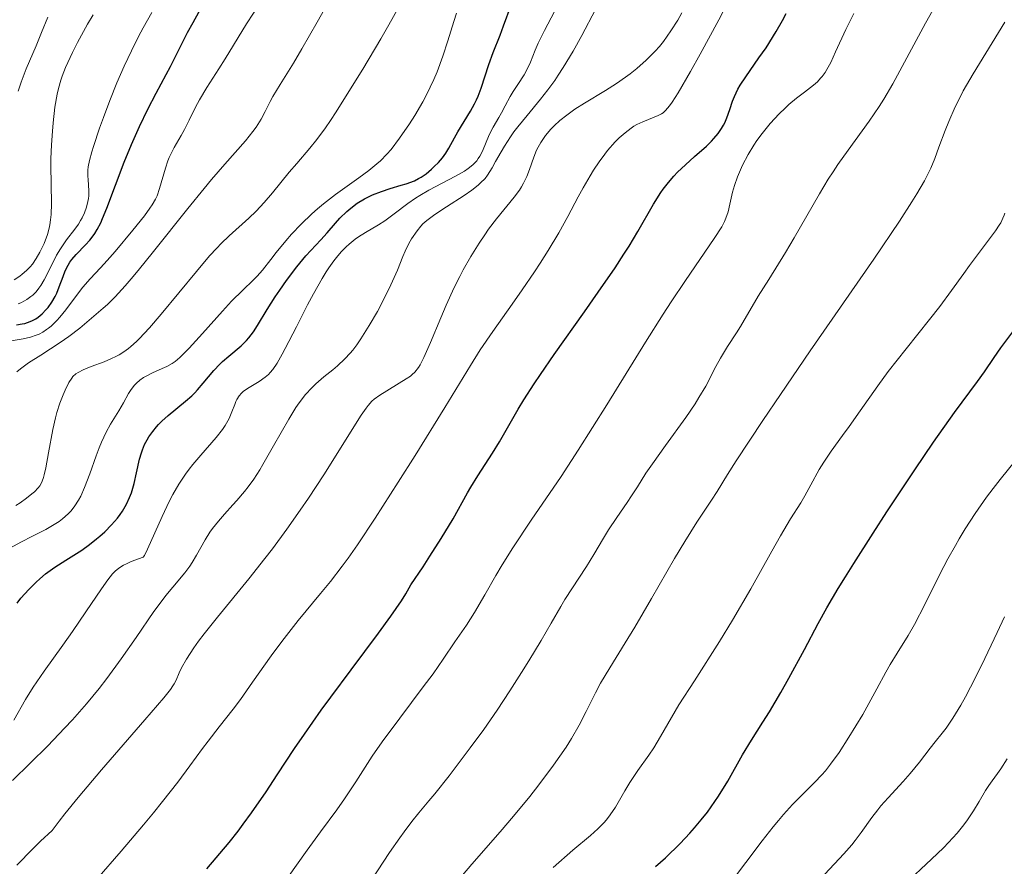
# Model space of a CAD drawing. Units: metres. Extents: x 671682 to 675141, y 4753713 to 4756112.
# Drawn here: x 673423 to 673516, y 4754697 to 4754777 of the extents above; entities that cross this region are included whole.
import ezdxf

# ---------------------------------------------------------------- set-up
doc = ezdxf.new("R2010")
doc.units = ezdxf.units.M
doc.header["$MEASUREMENT"] = 0
doc.layers.add('Curva de nivel directora', color=30, linetype='Continuous', lineweight=30)
doc.layers.add('Curva de nivel intermedia', color=30, linetype='Continuous', lineweight=0)

msp = doc.modelspace()

# ---------------------------------------------------------------- linework, layer by layer
at = {"layer": 'Curva de nivel directora', "color": 30, "linetype": 'Continuous', "lineweight": 30, "flags": 128}
for points, elevation in [([(673434.39, 4754736.96), (673434.63, 4754737.41), (673434.8, 4754737.69), (673435.15, 4754738.19), (673435.51, 4754738.64), (673435.7, 4754738.85), (673436.03, 4754739.18), (673436.62, 4754739.71), (673438.26, 4754741.05), (673438.84, 4754741.58), (673439.13, 4754741.86), (673439.4, 4754742.15), (673439.93, 4754742.76), (673440.95, 4754743.98), (673441.49, 4754744.56), (673441.77, 4754744.82), (673442.36, 4754745.33), (673443.51, 4754746.29), (673444.02, 4754746.79), (673444.25, 4754747.05), (673444.68, 4754747.61), (673445.08, 4754748.23), (673445.99, 4754749.72), (673446.75, 4754750.92), (673447.17, 4754751.55), (673447.82, 4754752.49), (673448.78, 4754753.78), (673449.65, 4754754.8), (673451.08, 4754756.32), (673451.67, 4754757), (673452.46, 4754757.9), (673452.88, 4754758.37), (673453.54, 4754759), (673453.9, 4754759.32), (673454.51, 4754759.78), (673455.2, 4754760.2), (673455.57, 4754760.4), (673455.97, 4754760.58), (673456.8, 4754760.9), (673457.64, 4754761.18), (673458.68, 4754761.5), (673459.13, 4754761.63), (673459.92, 4754761.91), (673460.32, 4754762.11), (673460.56, 4754762.24), (673461.03, 4754762.58), (673461.54, 4754763.01), (673461.81, 4754763.25), (673462.2, 4754763.65), (673462.57, 4754764.08), (673462.74, 4754764.3), (673462.9, 4754764.52), (673463.19, 4754764.98), (673463.73, 4754765.98), (673464.05, 4754766.54), (673465.23, 4754768.48), (673465.61, 4754769.2), (673465.79, 4754769.56), (673465.95, 4754769.92), (673466.23, 4754770.66), (673466.97, 4754772.91), (673467.39, 4754774.05), (673468.03, 4754775.67), (673468.36, 4754776.56), (673469.07, 4754778.52)], 1125), ([(673422.25, 4754748.29), (673422.8, 4754748.37), (673423.05, 4754748.42), (673423.29, 4754748.49), (673423.71, 4754748.66), (673424.09, 4754748.86), (673424.31, 4754749.01), (673424.69, 4754749.33), (673425.04, 4754749.69), (673425.25, 4754749.93), (673425.6, 4754750.42), (673425.92, 4754750.97), (673426.07, 4754751.29), (673426.31, 4754751.87), (673426.66, 4754752.86), (673426.88, 4754753.4), (673427.16, 4754753.94), (673427.32, 4754754.2), (673427.5, 4754754.46), (673427.91, 4754754.95), (673428.79, 4754755.86), (673429.2, 4754756.3), (673429.52, 4754756.71), (673429.67, 4754756.92), (673429.89, 4754757.29), (673430.23, 4754757.94), (673430.41, 4754758.34), (673430.8, 4754759.32), (673432.45, 4754763.66), (673433.14, 4754765.35), (673433.51, 4754766.2), (673433.9, 4754767.04), (673434.69, 4754768.67), (673435.47, 4754770.19), (673436.42, 4754771.97), (673436.82, 4754772.72), (673438.44, 4754775.94), (673438.98, 4754776.89), (673439.85, 4754778.48)], 1150), ([(673490.77, 4754770.95), (673491.29, 4754771.75), (673492.54, 4754773.53), (673493.21, 4754774.5), (673494.17, 4754776.03), (673494.77, 4754777.07), (673495.13, 4754777.74)], 1100), ([(673440.29, 4754696.82), (673442.4, 4754699.32), (673443.25, 4754700.4), (673443.72, 4754701.04), (673444.51, 4754702.13), (673445.88, 4754704.12), (673446.94, 4754705.72), (673448.58, 4754708.2), (673449.52, 4754709.58), (673451.11, 4754711.85), (673452, 4754713.08), (673453.93, 4754715.66), (673456.53, 4754719.12), (673457.7, 4754720.73), (673458.69, 4754722.19), (673459.1, 4754722.84), (673459.58, 4754723.7), (673460.74, 4754725.41), (673461.4, 4754726.4), (673462.47, 4754728.08), (673463.59, 4754729.95), (673464.95, 4754732.4), (673465.26, 4754732.93), (673465.92, 4754734.01), (673467.31, 4754736.16), (673467.97, 4754737.21), (673468.87, 4754738.77), (673469.76, 4754740.31), (673470.29, 4754741.19), (673471.26, 4754742.71), (673471.85, 4754743.58), (673473.16, 4754745.48), (673476.02, 4754749.51), (673477.33, 4754751.37), (673478.92, 4754753.69), (673479.76, 4754754.98), (673480.24, 4754755.74), (673481.06, 4754757.11), (673482.55, 4754759.71), (673483.24, 4754760.8), (673483.47, 4754761.13), (673483.97, 4754761.76), (673484.48, 4754762.35), (673484.84, 4754762.72), (673485.58, 4754763.43), (673486.45, 4754764.2), (673487.56, 4754765.19), (673488.06, 4754765.67), (673488.28, 4754765.91), (673488.67, 4754766.38), (673489, 4754766.86), (673489.19, 4754767.18), (673489.3, 4754767.4), (673489.5, 4754767.85), (673489.77, 4754768.66), (673490.04, 4754769.45), (673490.21, 4754769.88), (673490.55, 4754770.58), (673490.77, 4754770.95)], 1100), ([(673482.76, 4754697.04), (673483.68, 4754697.87), (673485.08, 4754699.24), (673486, 4754700.2), (673486.44, 4754700.7), (673487.08, 4754701.45), (673487.66, 4754702.2), (673488.02, 4754702.7), (673488.7, 4754703.69), (673489.58, 4754705.13), (673490.98, 4754707.61), (673491.82, 4754709.01), (673492.92, 4754710.7), (673493.53, 4754711.68), (673494.61, 4754713.51), (673495.38, 4754714.87), (673496.84, 4754717.57), (673498.15, 4754720.05), (673498.96, 4754721.51), (673500.04, 4754723.35), (673500.72, 4754724.46), (673501.51, 4754725.72), (673503.34, 4754728.57), (673504.66, 4754730.59), (673507.31, 4754734.58), (673509.07, 4754737.18), (673511.06, 4754740), (673513.24, 4754742.93), (673513.89, 4754743.85), (673514.81, 4754745.21), (673515.45, 4754746.12), (673516.75, 4754747.87)], 1075), ([(673422.32, 4754721.95), (673422.68, 4754722.43), (673423.41, 4754723.25), (673424.11, 4754723.95), (673424.46, 4754724.27), (673425, 4754724.72), (673425.9, 4754725.36), (673426.93, 4754726.02), (673428.43, 4754726.98), (673429.18, 4754727.52), (673429.84, 4754728.03), (673430.16, 4754728.3), (673430.61, 4754728.72), (673431.25, 4754729.36), (673431.81, 4754730.01), (673432.06, 4754730.34), (673432.29, 4754730.66), (673432.67, 4754731.31), (673432.97, 4754731.96), (673433.13, 4754732.39), (673433.4, 4754733.27), (673433.63, 4754734.28), (673433.91, 4754735.59), (673434.08, 4754736.18), (673434.17, 4754736.46), (673434.39, 4754736.96)], 1125)]:
    msp.add_lwpolyline(points, dxfattribs=dict(at, elevation=elevation))
at = {"layer": 'Curva de nivel intermedia', "color": 30, "linetype": 'Continuous', "lineweight": 0, "flags": 128}
for points, elevation in [([(673429.87, 4754695.86), (673432.16, 4754698.49), (673434.28, 4754700.99), (673435.23, 4754702.14), (673436.08, 4754703.19), (673437.52, 4754705.03), (673438.67, 4754706.56), (673439.88, 4754708.22), (673440.39, 4754708.91), (673441.44, 4754710.26), (673442.76, 4754711.92), (673443.46, 4754712.84), (673444.61, 4754714.48), (673446.38, 4754716.99), (673447.36, 4754718.32), (673448.93, 4754720.32), (673451.02, 4754722.86), (673451.97, 4754724.02), (673453.1, 4754725.46), (673453.65, 4754726.21), (673454.55, 4754727.48), (673456.22, 4754729.99), (673458.4, 4754733.4), (673459.99, 4754735.91), (673462.82, 4754740.46), (673465.22, 4754744.43), (673466.16, 4754745.91), (673467.35, 4754747.64), (673469.19, 4754750.24), (673470.12, 4754751.58), (673471.29, 4754753.3), (673471.83, 4754754.13), (673472.59, 4754755.33), (673473.6, 4754757), (673474.44, 4754758.53), (673475.42, 4754760.38), (673475.89, 4754761.25), (673476.55, 4754762.38), (673476.89, 4754762.92), (673477.41, 4754763.7), (673477.94, 4754764.43), (673478.21, 4754764.77), (673478.94, 4754765.6), (673479.31, 4754765.97), (673479.87, 4754766.46), (673480.43, 4754766.88), (673480.71, 4754767.06), (673480.99, 4754767.22), (673481.55, 4754767.5), (673483, 4754768.08), (673483.32, 4754768.25), (673483.47, 4754768.35), (673483.7, 4754768.55), (673484.08, 4754769.01), (673484.31, 4754769.34), (673484.88, 4754770.24), (673486.06, 4754772.26), (673486.96, 4754773.88), (673488.73, 4754777.14), (673491.55, 4754782.57)], 1105), ([(673422.29, 4754743.83), (673422.63, 4754744.12), (673423.4, 4754744.68), (673424.57, 4754745.43), (673426.38, 4754746.61), (673427.22, 4754747.18), (673428.24, 4754747.96), (673429.79, 4754749.28), (673430.47, 4754749.86), (673430.88, 4754750.22), (673431.61, 4754750.94), (673432.55, 4754751.97), (673433.12, 4754752.63), (673433.77, 4754753.41), (673435.24, 4754755.23), (673438.47, 4754759.3), (673440.02, 4754761.19), (673440.72, 4754762.03), (673441.98, 4754763.48), (673443.94, 4754765.7), (673444.64, 4754766.58), (673444.94, 4754766.98), (673445.42, 4754767.75), (673445.81, 4754768.47), (673446.28, 4754769.41), (673446.53, 4754769.88), (673447.22, 4754771.03), (673448.47, 4754773.03), (673449.28, 4754774.39), (673450.73, 4754776.92), (673452.76, 4754780.56)], 1140), ([(673463.21, 4754705.62), (673463.98, 4754706.62), (673465.21, 4754708.26), (673466.49, 4754710.02), (673467.12, 4754710.92), (673467.75, 4754711.84), (673468.96, 4754713.66), (673470.07, 4754715.4), (673470.76, 4754716.5), (673471.92, 4754718.42), (673472.87, 4754720.06), (673473.77, 4754721.64), (673474.17, 4754722.31), (673476.22, 4754725.42), (673476.9, 4754726.55), (673477.82, 4754728.11), (673478.31, 4754728.9), (673479.08, 4754730.05), (673480.07, 4754731.48), (673480.49, 4754732.11), (673481.03, 4754732.96), (673481.84, 4754734.26), (673482.45, 4754735.15), (673483.7, 4754736.87), (673485.62, 4754739.53), (673486.49, 4754740.82), (673486.86, 4754741.41), (673487.5, 4754742.49), (673488.47, 4754744.34), (673488.9, 4754745.14), (673489.57, 4754746.24), (673490.42, 4754747.54), (673490.8, 4754748.12), (673492.48, 4754751), (673493.46, 4754752.56), (673495.06, 4754755.12), (673495.88, 4754756.5), (673498.26, 4754760.68), (673499.1, 4754762.07), (673499.55, 4754762.76), (673500.01, 4754763.45), (673500.99, 4754764.81), (673502.98, 4754767.54), (673503.92, 4754768.92), (673504.35, 4754769.62), (673505.2, 4754771.09), (673508.3, 4754776.82), (673510.55, 4754780.83)], 1090), ([(673427.87, 4754743.65), (673428.08, 4754743.79), (673428.58, 4754744.04), (673429.34, 4754744.34), (673430.56, 4754744.8), (673431.18, 4754745.06), (673431.72, 4754745.31), (673431.99, 4754745.46), (673432.41, 4754745.72), (673432.85, 4754746.05), (673433.09, 4754746.25), (673433.61, 4754746.72), (673433.9, 4754746.99), (673434.35, 4754747.46), (673434.85, 4754748.01), (673435.95, 4754749.28), (673439.29, 4754753.33), (673440.54, 4754754.8), (673441.21, 4754755.55), (673441.62, 4754755.97), (673442.39, 4754756.71), (673444.25, 4754758.36), (673444.95, 4754759.04), (673445.32, 4754759.43), (673445.7, 4754759.86), (673446.5, 4754760.78), (673448.07, 4754762.71), (673448.79, 4754763.56), (673450.03, 4754764.99), (673450.7, 4754765.82), (673451.51, 4754766.92), (673451.98, 4754767.62), (673452.52, 4754768.43), (673453.73, 4754770.34), (673455.04, 4754772.47), (673456.74, 4754775.34), (673457.5, 4754776.67), (673458.83, 4754779.05)], 1135), ([(673435.56, 4754760.49), (673435.8, 4754761.18), (673436.35, 4754763.11), (673436.58, 4754763.79), (673436.71, 4754764.12), (673436.86, 4754764.44), (673437.17, 4754765.05), (673437.83, 4754766.2), (673438.15, 4754766.76), (673438.59, 4754767.63), (673439.19, 4754768.87), (673439.57, 4754769.57), (673440.27, 4754770.73), (673441.4, 4754772.49), (673442.01, 4754773.46), (673444.04, 4754776.76), (673445.35, 4754778.78)], 1145), ([(673422.05, 4754752.55), (673422.58, 4754752.9), (673422.81, 4754753.07), (673423.22, 4754753.42), (673423.56, 4754753.78), (673423.76, 4754754.03), (673424.12, 4754754.57), (673424.47, 4754755.16), (673424.64, 4754755.48), (673424.88, 4754755.99), (673425.18, 4754756.82), (673425.34, 4754757.42), (673425.41, 4754757.73), (673425.49, 4754758.21), (673425.54, 4754758.71), (673425.58, 4754759.77), (673425.52, 4754763.35), (673425.52, 4754764), (673425.57, 4754765.3), (673425.65, 4754766.59), (673425.73, 4754767.4), (673425.9, 4754768.88), (673426.1, 4754770.1), (673426.22, 4754770.64), (673426.44, 4754771.42), (673426.58, 4754771.81), (673426.9, 4754772.63), (673427.55, 4754774.03), (673428.04, 4754775), (673428.98, 4754776.72), (673429.53, 4754777.62)], 1160), ([(673422.42, 4754750.26), (673422.68, 4754750.37), (673423.03, 4754750.55), (673423.24, 4754750.67), (673423.63, 4754750.95), (673423.8, 4754751.1), (673424.11, 4754751.42), (673424.38, 4754751.76), (673424.55, 4754752.01), (673424.87, 4754752.54), (673425.38, 4754753.51), (673426.06, 4754754.86), (673426.42, 4754755.48), (673426.61, 4754755.77), (673427, 4754756.32), (673427.77, 4754757.32), (673428.12, 4754757.82), (673428.33, 4754758.16), (673428.46, 4754758.4), (673428.68, 4754758.88), (673428.88, 4754759.42), (673429.02, 4754759.96), (673429.06, 4754760.22), (673429.09, 4754760.48), (673429.11, 4754760.98), (673429.08, 4754761.45), (673429.03, 4754762.05), (673429.01, 4754762.33), (673429.01, 4754762.9), (673429.04, 4754763.22), (673429.16, 4754763.83), (673429.39, 4754764.65), (673429.55, 4754765.16), (673430.13, 4754766.89), (673430.49, 4754767.9), (673431.1, 4754769.51), (673431.77, 4754771.16), (673432.11, 4754771.96), (673432.46, 4754772.74), (673433.14, 4754774.21), (673433.82, 4754775.55), (673434.25, 4754776.38), (673435.07, 4754777.83)], 1155), ([(673451.36, 4754743.36), (673452.2, 4754744.02), (673452.64, 4754744.4), (673453.34, 4754745.07), (673453.83, 4754745.6), (673454.08, 4754745.9), (673454.47, 4754746.4), (673454.86, 4754746.96), (673455.65, 4754748.22), (673456.42, 4754749.56), (673456.89, 4754750.45), (673457.7, 4754752.07), (673458.31, 4754753.46), (673458.83, 4754754.75), (673459.05, 4754755.26), (673459.4, 4754755.97), (673459.66, 4754756.41), (673460.18, 4754757.18), (673460.53, 4754757.62), (673460.73, 4754757.83), (673461.1, 4754758.15), (673461.87, 4754758.73), (673462.97, 4754759.45), (673464.63, 4754760.52), (673465.36, 4754761.02), (673465.95, 4754761.48), (673466.19, 4754761.7), (673466.61, 4754762.14), (673466.84, 4754762.44), (673467.28, 4754763.12), (673467.61, 4754763.72), (673468.13, 4754764.66), (673468.44, 4754765.19), (673469.01, 4754766.06), (673469.35, 4754766.53), (673469.73, 4754767.02), (673470.59, 4754768.07), (673471.87, 4754769.64), (673472.54, 4754770.5), (673473.21, 4754771.41), (673473.54, 4754771.89), (673474.02, 4754772.63), (673474.94, 4754774.16), (673475.77, 4754775.65), (673477.08, 4754778.1)], 1115), ([(673452.3, 4754754.35), (673452.54, 4754754.65), (673453, 4754755.19), (673453.45, 4754755.65), (673453.74, 4754755.92), (673454.32, 4754756.39), (673454.64, 4754756.62), (673455.28, 4754757.03), (673456.52, 4754757.74), (673457.12, 4754758.12), (673458.01, 4754758.78), (673459.29, 4754759.77), (673460.03, 4754760.28), (673460.43, 4754760.53), (673461.3, 4754761.02), (673463.82, 4754762.34), (673464.67, 4754762.83), (673465.02, 4754763.06), (673465.46, 4754763.42), (673465.82, 4754763.8), (673465.97, 4754764.01), (673466.11, 4754764.23), (673466.36, 4754764.71), (673467.01, 4754766.24), (673467.38, 4754766.97), (673467.92, 4754767.88), (673468.17, 4754768.33), (673468.53, 4754769), (673468.99, 4754769.89), (673469.26, 4754770.34), (673469.7, 4754771.01), (673470.31, 4754771.92), (673470.58, 4754772.39), (673470.9, 4754773.12), (673471.34, 4754774.25), (673471.64, 4754774.94), (673472.24, 4754776.13), (673473.18, 4754777.93)], 1120), ([(673455.93, 4754707.48), (673456.88, 4754708.84), (673458.53, 4754711.09), (673460.76, 4754714.04), (673461.69, 4754715.27), (673462.66, 4754716.65), (673463.75, 4754718.31), (673464.85, 4754719.88), (673465.61, 4754721.09), (673466.58, 4754722.76), (673467.64, 4754724.58), (673468.24, 4754725.59), (673469.25, 4754727.19), (673470.99, 4754729.81), (673473.81, 4754733.95), (673475.44, 4754736.44), (673478.14, 4754740.73), (673481.81, 4754746.65), (673483.48, 4754749.29), (673484.23, 4754750.46), (673485.58, 4754752.49), (673488.31, 4754756.45), (673489.01, 4754757.54), (673489.29, 4754758.07), (673489.42, 4754758.37), (673489.61, 4754758.96), (673489.79, 4754759.7), (673490.05, 4754760.84), (673490.22, 4754761.45), (673490.51, 4754762.29), (673490.69, 4754762.72), (673490.98, 4754763.38), (673491.51, 4754764.38), (673492.05, 4754765.28), (673492.35, 4754765.73), (673492.83, 4754766.39), (673493.61, 4754767.34), (673494.44, 4754768.23), (673495.01, 4754768.78), (673495.38, 4754769.11), (673496.1, 4754769.72), (673496.85, 4754770.3), (673497.71, 4754770.96), (673498.07, 4754771.27), (673498.38, 4754771.6), (673498.53, 4754771.77), (673498.8, 4754772.15), (673498.97, 4754772.44), (673499.33, 4754773.11), (673499.79, 4754774.11), (673500.77, 4754776.21), (673501.53, 4754777.74)], 1095), ([(673456.37, 4754763.5), (673456.71, 4754763.8), (673457.32, 4754764.42), (673457.71, 4754764.87), (673458.52, 4754765.94), (673459.45, 4754767.31), (673459.95, 4754768.1), (673460.71, 4754769.39), (673461.19, 4754770.3), (673461.43, 4754770.77), (673461.76, 4754771.49), (673462.07, 4754772.23), (673462.62, 4754773.7), (673463.1, 4754775.16), (673463.66, 4754776.96), (673463.92, 4754777.76)], 1130), ([(673480.97, 4754772.52), (673481.86, 4754773.31), (673482.71, 4754774.16), (673483.11, 4754774.61), (673483.49, 4754775.09), (673484.21, 4754776.08), (673484.86, 4754777.11), (673485.24, 4754777.81)], 1110), ([(673422.42, 4754770.4), (673422.69, 4754771.24), (673423.17, 4754772.49), (673424.11, 4754774.68), (673424.64, 4754775.95), (673425.23, 4754777.37)], 1165), ([(673463.58, 4754695.19), (673465.35, 4754697.26), (673468.04, 4754700.34), (673469.29, 4754701.8), (673470.85, 4754703.68), (673471.7, 4754704.76), (673473.1, 4754706.64), (673474.28, 4754708.35), (673474.8, 4754709.17), (673475.52, 4754710.42), (673476.18, 4754711.7), (673477.06, 4754713.48), (673477.55, 4754714.4), (673478.41, 4754715.84), (673479.87, 4754718.2), (673480.78, 4754719.7), (673482.37, 4754722.4), (673484.55, 4754726.18), (673485.52, 4754727.8), (673486.65, 4754729.61), (673488.06, 4754731.71), (673488.57, 4754732.52), (673489.56, 4754734.13), (673490.38, 4754735.41), (673492.91, 4754739.24), (673494.57, 4754741.68), (673497.39, 4754745.81), (673503.41, 4754754.51), (673505.84, 4754758.1), (673507.02, 4754759.91), (673507.49, 4754760.66), (673508.22, 4754761.92), (673508.59, 4754762.65), (673508.8, 4754763.11), (673509.18, 4754764.01), (673509.58, 4754765.08), (673510.16, 4754766.66), (673510.5, 4754767.52), (673511.11, 4754768.9), (673511.48, 4754769.64), (673511.88, 4754770.41), (673512.81, 4754772.02), (673515.82, 4754776.92)], 1085), ([(673422.29, 4754697.18), (673423.79, 4754698.73), (673424.54, 4754699.45), (673425.64, 4754700.46), (673426.29, 4754701.34), (673426.83, 4754702.03), (673428.1, 4754703.59), (673430.29, 4754706.18), (673434.41, 4754710.93), (673436.2, 4754713.01), (673436.82, 4754713.78), (673437.06, 4754714.13), (673437.18, 4754714.32), (673437.36, 4754714.69), (673437.66, 4754715.38), (673437.88, 4754715.83), (673438.34, 4754716.67), (673439.03, 4754717.73), (673439.48, 4754718.36), (673440.02, 4754719.06), (673441.28, 4754720.64), (673444.25, 4754724.27), (673445.77, 4754726.17), (673446.49, 4754727.11), (673447.86, 4754728.96), (673449.12, 4754730.74), (673449.91, 4754731.9), (673451.35, 4754734.1), (673454.9, 4754739.74), (673455.35, 4754740.4), (673455.54, 4754740.65), (673455.89, 4754741.05), (673456.12, 4754741.26), (673456.65, 4754741.64), (673459.15, 4754743.17), (673459.55, 4754743.44), (673459.72, 4754743.59), (673459.96, 4754743.82), (673460.3, 4754744.24), (673460.47, 4754744.51), (673460.83, 4754745.19), (673461.45, 4754746.61), (673462.42, 4754748.94), (673462.93, 4754750.14), (673463.7, 4754751.82), (673464.21, 4754752.85), (673464.55, 4754753.5), (673465.25, 4754754.74), (673466.04, 4754756.02), (673466.58, 4754756.81), (673466.95, 4754757.32), (673467.7, 4754758.3), (673469.38, 4754760.35), (673469.86, 4754761.01), (673470.07, 4754761.34), (673470.26, 4754761.67), (673470.57, 4754762.33), (673470.82, 4754762.97), (673471.22, 4754764.13), (673471.49, 4754764.79), (673471.63, 4754765.09), (673471.88, 4754765.53), (673472.32, 4754766.18), (673472.83, 4754766.79), (673473.14, 4754767.11), (673473.69, 4754767.61), (673474.34, 4754768.13), (673474.72, 4754768.4), (673475.12, 4754768.68), (673476.02, 4754769.24), (673478.02, 4754770.45), (673479.04, 4754771.1), (673479.92, 4754771.71), (673480.35, 4754772.03), (673480.97, 4754772.52)], 1110), ([(673420.92, 4754726.78), (673422.73, 4754727.75), (673423.72, 4754728.26), (673425.04, 4754728.93), (673425.68, 4754729.29), (673426.3, 4754729.69), (673426.6, 4754729.92), (673427.16, 4754730.42), (673427.42, 4754730.7), (673427.79, 4754731.17), (673428.13, 4754731.7), (673428.34, 4754732.08), (673428.71, 4754732.89), (673429.21, 4754734.18), (673429.8, 4754735.89), (673430.08, 4754736.66), (673430.3, 4754737.19), (673430.74, 4754738.12), (673431.16, 4754738.9), (673431.93, 4754740.14), (673432.38, 4754740.92), (673432.87, 4754741.79), (673433.11, 4754742.16), (673433.44, 4754742.59), (673433.62, 4754742.78), (673433.92, 4754743.05), (673434.27, 4754743.29), (673434.46, 4754743.4), (673435.12, 4754743.73), (673436.06, 4754744.15), (673436.49, 4754744.34), (673437, 4754744.63), (673437.27, 4754744.82), (673437.71, 4754745.19), (673438.59, 4754746.09), (673439.85, 4754747.47), (673441.75, 4754749.58), (673442.62, 4754750.52), (673443.67, 4754751.57), (673444.67, 4754752.5), (673445.05, 4754752.88), (673445.56, 4754753.47), (673446.33, 4754754.47), (673446.85, 4754755.14), (673447.76, 4754756.24), (673448.3, 4754756.85), (673449.21, 4754757.82), (673450.22, 4754758.79), (673450.76, 4754759.27), (673451.32, 4754759.74), (673452.46, 4754760.62), (673454.66, 4754762.2), (673455.6, 4754762.88), (673456.37, 4754763.5)], 1130), ([(673421.39, 4754746.7), (673422.9, 4754746.97), (673423.58, 4754747.12), (673424.13, 4754747.3), (673424.39, 4754747.41), (673424.76, 4754747.6), (673425.11, 4754747.83), (673425.29, 4754747.96), (673425.55, 4754748.17), (673426.08, 4754748.7), (673426.36, 4754749.01), (673426.93, 4754749.71), (673428.04, 4754751.18), (673428.55, 4754751.84), (673429.24, 4754752.63), (673430.22, 4754753.68), (673430.85, 4754754.37), (673431.61, 4754755.23), (673433.28, 4754757.23), (673434.37, 4754758.61), (673434.89, 4754759.32), (673435.09, 4754759.63), (673435.4, 4754760.16), (673435.56, 4754760.49)], 1145), ([(673476.58, 4754699.98), (673477.29, 4754700.61), (673477.92, 4754701.25), (673478.2, 4754701.58), (673478.47, 4754701.93), (673478.96, 4754702.67), (673479.85, 4754704.22), (673480.32, 4754705), (673481.07, 4754706.13), (673482.11, 4754707.58), (673482.58, 4754708.29), (673483.23, 4754709.35), (673484.25, 4754711.13), (673484.97, 4754712.33), (673486.43, 4754714.62), (673488.8, 4754718.34), (673490.02, 4754720.34), (673491.76, 4754723.31), (673493.75, 4754726.87), (673494.57, 4754728.32), (673495.54, 4754729.94), (673496.49, 4754731.46), (673496.89, 4754732.12), (673497.46, 4754733.16), (673498.24, 4754734.6), (673498.67, 4754735.31), (673499.37, 4754736.34), (673500.45, 4754737.81), (673501.07, 4754738.66), (673502.11, 4754740.15), (673503.79, 4754742.53), (673504.78, 4754743.87), (673506.46, 4754746.01), (673508.69, 4754748.8), (673509.66, 4754750.02), (673510.78, 4754751.53), (673511.92, 4754753.14), (673512.46, 4754753.9), (673514.94, 4754757.17), (673515.29, 4754757.7), (673515.43, 4754757.93), (673515.64, 4754758.37), (673515.74, 4754758.66), (673515.8, 4754758.86)], 1080), ([(673422.02, 4754710.89), (673423.11, 4754712.85), (673423.83, 4754714), (673424.89, 4754715.54), (673426.65, 4754717.99), (673427.55, 4754719.28), (673428.83, 4754721.15), (673430.29, 4754723.31), (673430.89, 4754724.15), (673431.36, 4754724.73), (673431.59, 4754724.97), (673431.96, 4754725.28), (673432.4, 4754725.56), (673432.66, 4754725.69), (673433.1, 4754725.89), (673434.25, 4754726.3), (673434.36, 4754726.47), (673434.67, 4754727.08), (673436.04, 4754730.14), (673436.72, 4754731.56), (673437.07, 4754732.24), (673437.64, 4754733.22), (673438.27, 4754734.17), (673438.6, 4754734.63), (673438.96, 4754735.08), (673439.72, 4754735.97), (673441.17, 4754737.63), (673441.76, 4754738.39), (673442, 4754738.76), (673442.38, 4754739.44), (673442.65, 4754740.05), (673442.91, 4754740.75), (673443.03, 4754741.04), (673443.13, 4754741.23), (673443.33, 4754741.56), (673443.56, 4754741.82), (673443.73, 4754741.97), (673444.12, 4754742.25), (673445.22, 4754742.92), (673445.79, 4754743.32), (673446.1, 4754743.6), (673446.26, 4754743.77), (673446.51, 4754744.07), (673446.92, 4754744.66), (673447.41, 4754745.51), (673447.7, 4754746.04), (673448.75, 4754748.09), (673449.82, 4754750.19), (673450.37, 4754751.23), (673451.18, 4754752.67), (673451.56, 4754753.29), (673451.82, 4754753.67), (673452.3, 4754754.35)], 1120), ([(673421.88, 4754705.2), (673425.21, 4754708.47), (673426.81, 4754710.12), (673427.55, 4754710.91), (673428.88, 4754712.43), (673430.07, 4754713.89), (673430.8, 4754714.84), (673432.16, 4754716.68), (673433.57, 4754718.72), (673435.27, 4754721.18), (673436.04, 4754722.22), (673436.39, 4754722.68), (673437.06, 4754723.48), (673438.2, 4754724.83), (673438.68, 4754725.47), (673438.89, 4754725.8), (673439.3, 4754726.5), (673440.11, 4754727.95), (673440.57, 4754728.67), (673440.82, 4754729.03), (673441.37, 4754729.72), (673441.96, 4754730.39), (673442.75, 4754731.26), (673443.13, 4754731.68), (673443.84, 4754732.52), (673444.19, 4754732.96), (673444.72, 4754733.69), (673445.28, 4754734.56), (673445.58, 4754735.07), (673446.59, 4754736.83), (673448.03, 4754739.35), (673448.71, 4754740.45), (673449.03, 4754740.92), (673449.63, 4754741.71), (673450.21, 4754742.34), (673450.58, 4754742.71), (673451.36, 4754743.36)], 1115), ([(673422.21, 4754731.19), (673422.61, 4754731.46), (673423.2, 4754731.88), (673423.72, 4754732.29), (673423.95, 4754732.48), (673424.31, 4754732.87), (673424.46, 4754733.06), (673424.62, 4754733.34), (673424.69, 4754733.5), (673424.82, 4754733.84), (673424.89, 4754734.11), (673425.04, 4754734.75), (673425.3, 4754736.17), (673425.71, 4754738.39), (673425.95, 4754739.48), (673426.08, 4754739.98), (673426.36, 4754740.89), (673426.66, 4754741.67), (673426.85, 4754742.12), (673427.22, 4754742.84), (673427.48, 4754743.24), (673427.6, 4754743.39), (673427.87, 4754743.65)], 1135), ([(673489.74, 4754695.37), (673492.84, 4754699.47), (673493.89, 4754700.8), (673494.39, 4754701.41), (673494.86, 4754701.96), (673495.73, 4754702.92), (673496.5, 4754703.71), (673497.4, 4754704.59), (673497.8, 4754704.98), (673498.5, 4754705.72), (673498.83, 4754706.1), (673499.32, 4754706.72), (673500.12, 4754707.84), (673501.05, 4754709.28), (673502.36, 4754711.43), (673502.95, 4754712.47), (673503.7, 4754713.84), (673504.55, 4754715.43), (673504.96, 4754716.15), (673505.63, 4754717.24), (673506.67, 4754718.91), (673507.25, 4754719.95), (673508.23, 4754721.83), (673509.67, 4754724.69), (673510.43, 4754726.16), (673511.13, 4754727.42), (673511.49, 4754728.05), (673512.06, 4754729), (673513, 4754730.45), (673514.09, 4754731.98), (673514.7, 4754732.8), (673515.36, 4754733.64), (673516.81, 4754735.45)], 1070), ([(673498.78, 4754696.31), (673500.58, 4754698.24), (673501.34, 4754699.1), (673501.66, 4754699.5), (673502.23, 4754700.26), (673503.23, 4754701.68), (673503.78, 4754702.4), (673504.08, 4754702.78), (673504.76, 4754703.54), (673506.19, 4754705.1), (673506.86, 4754705.85), (673507.75, 4754706.92), (673508.75, 4754708.23), (673509.23, 4754708.84), (673509.89, 4754709.67), (673510.26, 4754710.15), (673510.89, 4754711.07), (673511.65, 4754712.32), (673512.1, 4754713.11), (673512.58, 4754714.02), (673513.65, 4754716.12), (673515.1, 4754719.17), (673515.78, 4754720.65)], 1065), ([(673447.92, 4754695.97), (673449.76, 4754698.6), (673451.02, 4754700.32), (673452.57, 4754702.42), (673453.3, 4754703.46), (673454.37, 4754705.07), (673455.93, 4754707.48)], 1095), ([(673506.33, 4754695.35), (673508.88, 4754697.74), (673510.01, 4754698.82), (673510.49, 4754699.32), (673511.3, 4754700.21), (673511.94, 4754700.98), (673512.29, 4754701.45), (673512.86, 4754702.31), (673513.39, 4754703.19), (673514, 4754704.23), (673514.3, 4754704.7), (673514.61, 4754705.14), (673515.12, 4754705.84), (673515.43, 4754706.3), (673516.02, 4754707.23)], 1060), ([(673455.35, 4754695), (673457.57, 4754698.36), (673458.54, 4754699.76), (673458.95, 4754700.34), (673459.68, 4754701.3), (673460.35, 4754702.13), (673461.3, 4754703.25), (673461.86, 4754703.92), (673463.21, 4754705.62)], 1090), ([(673473.05, 4754696.95), (673474.93, 4754698.6), (673476.58, 4754699.98)], 1080)]:
    msp.add_lwpolyline(points, dxfattribs=dict(at, elevation=elevation))

doc.saveas('drawing.dxf')
